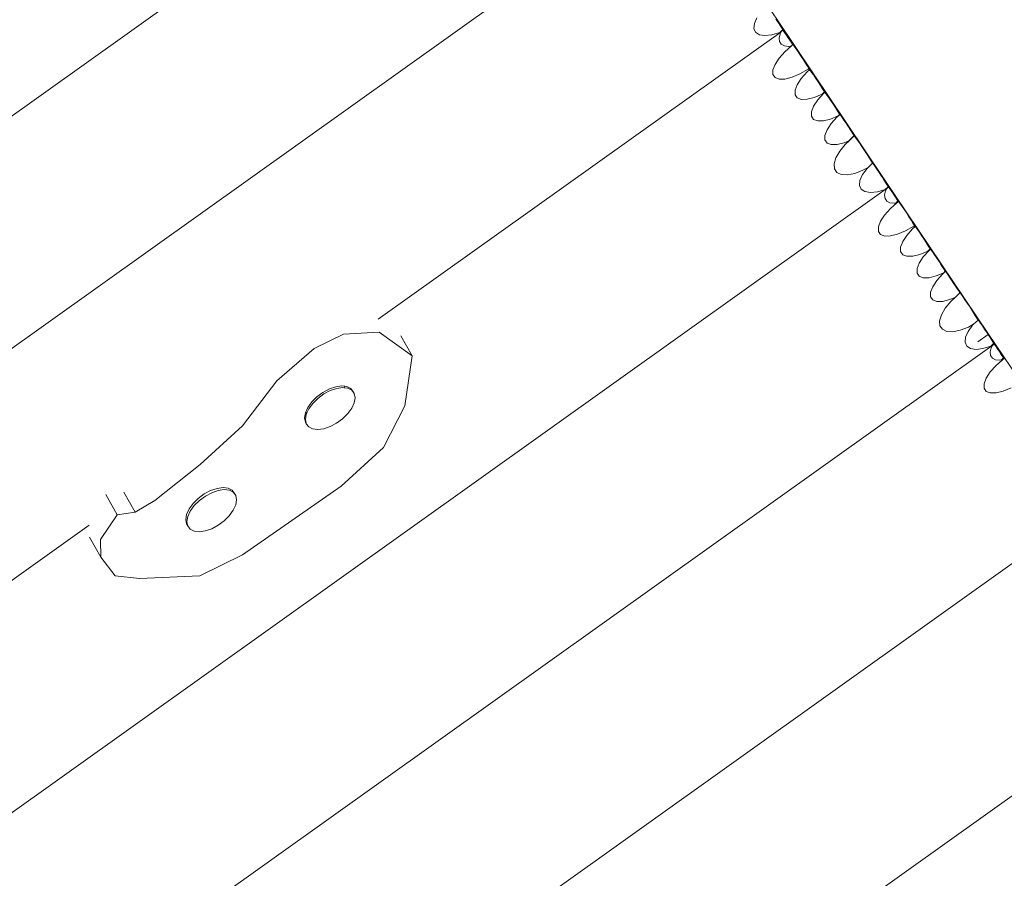
# Model space of a CAD drawing. Units: millimetres. Extents: x -20970 to 18683, y -14674 to 10571.
# Drawn here: x 6503 to 7032, y -4729 to -4267 of the extents above; entities that cross this region are included whole.
import ezdxf

# ---------------------------------------------------------------- set-up
doc = ezdxf.new("R2010")
doc.units = ezdxf.units.MM
doc.layers.get('0').update_dxf_attribs({"lineweight": 5})
doc.layers.add('Размеры', color=1, linetype='Continuous', lineweight=5)
doc.dimstyles.new('размеры Маф', dxfattribs={"dimtxt": 500, "dimasz": 50, "dimexe": 50, "dimexo": 0.0625, "dimgap": 0.09, "dimtad": 1, "dimdec": 0, "dimzin": 0, "dimdsep": 46, "dimtxsty": 'Standard', "dimblk": 'ARCHTICK', "dimcen": 0.09, "dimdle": 50, "dimclrd": 256, "dimclre": 256, "dimclrt": 256, "dimadec": 0, "dimazin": 0, "dimtfac": 1, "dimtdec": 0, "dimtix": 1, "dimtofl": 0, "dimtmove": 0, "dimatfit": 3, "dimfxl": 1, "dimtolj": 1, "dimtzin": 0, "dimlwd": -1, "dimlwe": -1, "dimarcsym": 1})

# ---------------------------------------------------------------- blocks, each defined once
blk = doc.blocks.new('_ArchTick')
at = {"color": 0, "linetype": 'ByBlock', "const_width": 0.15}
blk.add_lwpolyline([(-0.5, -0.5), (0.5, 0.5)], dxfattribs=at)
blk = doc.blocks.new('*D11')
at = {"layer": 'Defpoints', "color": 0, "transparency": 16777216}
for p in [(-20919.96, 4755.04), (14634.4, 504.7), (14634.4, -14596.19)]:
    blk.add_point(p, dxfattribs=at)
at = {"layer": 'Размеры', "transparency": 16777216}
for p, q in [((-20919.96, 4754.98), (-20919.96, -14646.19)), ((14634.4, 504.64), (14634.4, -14646.19)), ((-20969.96, -14596.19), (14684.4, -14596.19))]:
    blk.add_line(p, q, dxfattribs=at)
at = {"layer": 'Размеры', "transparency": 16777216, "xscale": 50, "yscale": 50, "zscale": 50, "rotation": 180}
blk.add_blockref('_ArchTick', (-20919.96, -14596.19), dxfattribs=at)
at = {"layer": 'Размеры', "transparency": 16777216, "xscale": 50, "yscale": 50, "zscale": 50}
blk.add_blockref('_ArchTick', (14634.4, -14596.19), dxfattribs=at)
at = {"layer": 'Размеры', "transparency": 16777216, "insert": (-3142.78, -14346.1), "char_height": 500, "attachment_point": 5}
blk.add_mtext('\\A1;35554', dxfattribs=at)
blk = doc.blocks.new('*D12')
at = {"layer": 'Defpoints', "color": 0, "transparency": 16777216}
for p in [(1182.9, 10521.05), (18605.31, 10521.05), (1182.9, -10678.95)]:
    blk.add_point(p, dxfattribs=at)
at = {"layer": 'Размеры', "transparency": 16777216}
for p, q in [((18605.31, -10728.95), (18605.31, 10571.05)), ((1182.96, 10521.05), (18655.31, 10521.05)), ((1182.96, -10678.95), (18655.31, -10678.95))]:
    blk.add_line(p, q, dxfattribs=at)
at = {"layer": 'Размеры', "transparency": 16777216, "xscale": 50, "yscale": 50, "zscale": 50}
for p, rotation in [((18605.31, 10521.05), 90), ((18605.31, -10678.95), 270)]:
    blk.add_blockref('_ArchTick', p, dxfattribs=dict(at, rotation=rotation))
at = {"layer": 'Размеры', "transparency": 16777216, "insert": (18355.22, -78.95), "char_height": 500, "attachment_point": 5, "rotation": 90}
blk.add_mtext('\\A1;21200', dxfattribs=at)
blk = doc.blocks.new('*D13')
at = {"layer": 'Defpoints', "color": 0, "transparency": 16777216}
for p in [(-19528.76, 6138.04), (14273.58, 469.69), (14273.58, -13151.11)]:
    blk.add_point(p, dxfattribs=at)
at = {"layer": 'Размеры', "transparency": 16777216}
for p, q in [((-19528.76, 6137.97), (-19528.76, -13201.11)), ((14273.58, 469.63), (14273.58, -13201.11)), ((-19578.76, -13151.11), (14323.58, -13151.11))]:
    blk.add_line(p, q, dxfattribs=at)
at = {"layer": 'Размеры', "transparency": 16777216, "xscale": 50, "yscale": 50, "zscale": 50, "rotation": 180}
blk.add_blockref('_ArchTick', (-19528.76, -13151.11), dxfattribs=at)
at = {"layer": 'Размеры', "transparency": 16777216, "xscale": 50, "yscale": 50, "zscale": 50}
blk.add_blockref('_ArchTick', (14273.58, -13151.11), dxfattribs=at)
at = {"layer": 'Размеры', "transparency": 16777216, "insert": (-2627.59, -12901.02), "char_height": 500, "attachment_point": 5}
blk.add_mtext('\\A1;33802', dxfattribs=at)
blk = doc.blocks.new('*D14')
at = {"layer": 'Defpoints', "color": 0, "transparency": 16777216}
for p in [(1751.4, 9021.31), (17325.67, 9021.31), (3691.55, -7774.1)]:
    blk.add_point(p, dxfattribs=at)
at = {"layer": 'Размеры', "transparency": 16777216}
for p, q in [((17325.67, -7824.1), (17325.67, 9071.31)), ((1751.46, 9021.31), (17375.67, 9021.31)), ((3691.61, -7774.1), (17375.67, -7774.1))]:
    blk.add_line(p, q, dxfattribs=at)
at = {"layer": 'Размеры', "transparency": 16777216, "xscale": 50, "yscale": 50, "zscale": 50}
for p, rotation in [((17325.67, 9021.31), 90), ((17325.67, -7774.1), 270)]:
    blk.add_blockref('_ArchTick', p, dxfattribs=dict(at, rotation=rotation))
at = {"layer": 'Размеры', "transparency": 16777216, "insert": (17075.58, 623.6), "char_height": 500, "attachment_point": 5, "rotation": 90}
blk.add_mtext('\\A1;16795', dxfattribs=at)

msp = doc.modelspace()

# ---------------------------------------------------------------- linework, layer by layer
for p, q in [((5379.46, -5117.07), (6798.58, -4105.12)), ((6910.29, -4267.47), (6853.53, -4183.14)), ((6253.83, -4618.38), (6855.33, -4189.45)), ((6897.95, -4269.22), (6899.34, -4266.11)), ((6897.71, -4271.9), (6897.95, -4269.22)), ((6909.52, -4266.85), (6910.04, -4267.65)), ((6910.29, -4267.47), (6910.04, -4267.65)), ((6910.04, -4267.65), (6910.84, -4268.87)), ((6967.04, -4351.8), (6910.29, -4267.47)), ((6910.29, -4267.47), (6913.15, -4272.5)), ((6910.84, -4268.87), (6912.08, -4270.8)), ((6912.08, -4270.8), (6913.15, -4272.5)), ((6695.6, -4428.16), (6912.09, -4273.78)), ((6898.62, -4273.95), (6897.71, -4271.9)), ((6900.63, -4275.26), (6898.62, -4273.95)), ((6903.6, -4275.71), (6900.63, -4275.26)), ((6907.33, -4275.29), (6903.6, -4275.71)), ((6911.56, -4274.02), (6907.33, -4275.29)), ((6911.21, -4277.04), (6911.75, -4274.81)), ((6911.43, -4278.94), (6911.21, -4277.04)), ((6913.05, -4272.61), (6911.56, -4274.02)), ((6912.09, -4273.78), (6911.56, -4274.02)), ((6911.75, -4274.81), (6912.41, -4273.56)), ((6913.05, -4272.61), (6912.09, -4273.78)), ((6912.41, -4273.56), (6912.09, -4273.78)), ((6912.41, -4273.56), (6913.25, -4272.68)), ((6913.36, -4272.87), (6912.41, -4273.56)), ((6913.05, -4272.61), (6913.15, -4272.5)), ((6913.15, -4272.5), (6913.25, -4272.68)), ((6913.25, -4272.68), (6913.49, -4273)), ((6913.25, -4272.68), (6913.36, -4272.87)), ((6913.49, -4273), (6914.17, -4273.97)), ((6914.17, -4273.97), (6915.02, -4275.21)), ((6915.02, -4275.21), (6915.99, -4276.65)), ((6915.99, -4276.65), (6917.01, -4278.19)), ((6912.4, -4280.38), (6911.43, -4278.94)), ((6914.06, -4281.26), (6912.4, -4280.38)), ((6916.29, -4281.51), (6914.06, -4281.26)), ((6914.34, -4284.38), (6917.83, -4281.29)), ((6917.83, -4281.29), (6916.29, -4281.51)), ((6917.01, -4278.19), (6918.01, -4279.72)), ((6917.83, -4281.29), (6918.55, -4280.55)), ((6917.83, -4281.29), (6918.15, -4281.01)), ((6918.01, -4279.72), (6918.34, -4280.23)), ((6918.56, -4280.58), (6918.15, -4281.01)), ((6918.15, -4281.01), (6918.62, -4280.68)), ((6918.38, -4280.19), (6918.34, -4280.23)), ((6918.34, -4280.23), (6918.55, -4280.55)), ((6918.55, -4280.55), (6918.38, -4280.19)), ((6918.38, -4280.19), (6918.52, -4280.28)), ((6918.52, -4280.28), (6918.98, -4280.87)), ((6918.56, -4280.58), (6918.55, -4280.55)), ((6918.62, -4280.68), (6918.56, -4280.58)), ((6918.98, -4280.87), (6919.72, -4281.9)), ((6919.72, -4281.9), (6920.7, -4283.32)), ((6911.23, -4287.85), (6914.34, -4284.38)), ((6920.7, -4283.32), (6921.84, -4285.01)), ((6921.84, -4285.01), (6923.07, -4286.87)), ((6923.07, -4286.87), (6924.3, -4288.77)), ((6907.9, -4294.18), (6909.03, -4291.2)), ((6909.03, -4291.2), (6911.23, -4287.85)), ((6924.3, -4288.77), (6925.46, -4290.58)), ((6925.46, -4290.58), (6926.45, -4292.18)), ((6926.45, -4292.18), (6927.22, -4293.46)), ((6907.9, -4296.6), (6907.9, -4294.18)), ((6909.05, -4298.28), (6907.9, -4296.6)), ((6918.2, -4298.12), (6914.38, -4299.07)), ((6922.45, -4296.33), (6918.2, -4298.12)), ((6926.86, -4293.83), (6922.45, -4296.33)), ((6923.16, -4298.74), (6926.27, -4295.27)), ((6926.27, -4295.27), (6927.63, -4294.07)), ((6927.22, -4293.46), (6926.86, -4293.83)), ((6927.27, -4293.54), (6926.86, -4293.83)), ((6927.22, -4293.46), (6927.27, -4293.54)), ((6927.56, -4293.93), (6927.27, -4293.54)), ((6927.56, -4293.93), (6927.54, -4293.95)), ((6927.63, -4294.07), (6927.56, -4293.93)), ((6927.56, -4293.93), (6927.71, -4294.02)), ((6927.71, -4294.02), (6928.16, -4294.61)), ((6928.16, -4294.61), (6928.91, -4295.65)), ((6928.91, -4295.65), (6929.88, -4297.06)), ((6929.88, -4297.06), (6931.02, -4298.75)), ((6911.26, -4299.13), (6909.05, -4298.28)), ((6914.38, -4299.07), (6911.26, -4299.13)), ((6919.83, -4305.07), (6920.96, -4302.09)), ((6920.96, -4302.09), (6923.16, -4298.74)), ((6931.02, -4298.75), (6932.25, -4300.61)), ((6932.25, -4300.61), (6933.48, -4302.52)), ((6933.48, -4302.52), (6934.64, -4304.33)), ((6919.83, -4307.48), (6919.83, -4305.07)), ((6920.98, -4309.17), (6919.83, -4307.48)), ((6934.38, -4307.22), (6930.13, -4309.01)), ((6931.97, -4310.31), (6935.08, -4306.84)), ((6935.63, -4305.92), (6934.38, -4307.22)), ((6935.08, -4306.84), (6934.38, -4307.22)), ((6934.64, -4304.33), (6935.63, -4305.92)), ((6935.08, -4306.84), (6935.76, -4306.13)), ((6935.12, -4306.81), (6935.08, -4306.84)), ((6935.12, -4306.81), (6935.44, -4306.52)), ((6935.66, -4306.27), (6935.42, -4306.49)), ((6935.42, -4306.49), (6935.5, -4306.45)), ((6935.44, -4306.52), (6935.8, -4306.21)), ((6935.5, -4306.45), (6935.44, -4306.52)), ((6935.66, -4306.27), (6935.5, -4306.45)), ((6935.63, -4305.92), (6935.76, -4306.13)), ((6935.77, -4306.15), (6935.66, -4306.27)), ((6935.76, -4306.13), (6935.9, -4306.23)), ((6935.8, -4306.21), (6935.77, -4306.15)), ((6935.9, -4306.23), (6936.36, -4306.82)), ((6936.36, -4306.82), (6937.1, -4307.85)), ((6937.1, -4307.85), (6938.08, -4309.26)), ((6923.19, -4310.02), (6920.98, -4309.17)), ((6926.31, -4309.96), (6923.19, -4310.02)), ((6930.13, -4309.01), (6926.31, -4309.96)), ((6928.64, -4316.64), (6929.77, -4313.66)), ((6929.77, -4313.66), (6931.97, -4310.31)), ((6938.08, -4309.26), (6939.22, -4310.96)), ((6939.22, -4310.96), (6940.45, -4312.82)), ((6940.45, -4312.82), (6941.68, -4314.72)), ((6928.64, -4319.05), (6928.64, -4316.64)), ((6929.79, -4320.74), (6928.64, -4319.05)), ((6942.98, -4318.88), (6938.94, -4320.58)), ((6941.68, -4314.72), (6942.84, -4316.53)), ((6942.34, -4319.54), (6943.19, -4318.79)), ((6942.84, -4316.53), (6943.53, -4317.65)), ((6943.79, -4318.04), (6942.98, -4318.88)), ((6943.19, -4318.79), (6942.98, -4318.88)), ((6943.83, -4318.13), (6943.19, -4318.79)), ((6943.53, -4317.65), (6943.79, -4318.04)), ((6943.83, -4318.13), (6943.79, -4318.04)), ((6943.79, -4318.04), (6943.94, -4318.14)), ((6943.94, -4318.14), (6944.39, -4318.72)), ((6944.39, -4318.72), (6945.14, -4319.76)), ((6932, -4321.59), (6929.79, -4320.74)), ((6935.12, -4321.53), (6932, -4321.59)), ((6938.94, -4320.58), (6935.12, -4321.53)), ((6937.03, -4326.36), (6939.23, -4323.02)), ((6939.23, -4323.02), (6942.34, -4319.54)), ((6945.14, -4319.76), (6946.11, -4321.17)), ((6946.11, -4321.17), (6947.25, -4322.86)), ((6947.25, -4322.86), (6948.48, -4324.73)), ((6948.48, -4324.73), (6949.71, -4326.63)), ((6935.9, -4329.34), (6937.03, -4326.36)), ((6935.9, -4331.76), (6935.9, -4329.34)), ((6951.51, -4329.38), (6948.8, -4332.19)), ((6949.3, -4331.98), (6951.59, -4329.6)), ((6949.71, -4326.63), (6950.87, -4328.44)), ((6950.87, -4328.44), (6951.51, -4329.38)), ((6951.59, -4329.6), (6951.51, -4329.38)), ((6951.51, -4329.38), (6951.74, -4329.62)), ((6951.74, -4329.62), (6952.33, -4330.4)), ((6937.05, -4333.45), (6935.9, -4331.76)), ((6939.26, -4334.29), (6937.05, -4333.45)), ((6942.38, -4334.24), (6939.26, -4334.29)), ((6946.2, -4333.28), (6942.38, -4334.24)), ((6943.8, -4337.86), (6946.82, -4334.25)), ((6948.8, -4332.19), (6946.2, -4333.28)), ((6946.82, -4334.25), (6949.3, -4331.98)), ((6949.3, -4331.98), (6948.8, -4332.19)), ((6952.33, -4330.4), (6953.23, -4331.67)), ((6953.23, -4331.67), (6954.38, -4333.34)), ((6954.38, -4333.34), (6955.7, -4335.31)), ((6955.7, -4335.31), (6957.11, -4337.43)), ((6941.73, -4341.39), (6943.8, -4337.86)), ((6957.11, -4337.43), (6958.5, -4339.57)), ((6958.5, -4339.57), (6959.78, -4341.57)), ((6940.75, -4344.61), (6941.73, -4341.39)), ((6940.94, -4347.29), (6940.75, -4344.61)), ((6959.07, -4346.57), (6961.46, -4344.28)), ((6959.78, -4341.57), (6960.87, -4343.3)), ((6960.87, -4343.3), (6961.46, -4344.28)), ((6961.46, -4344.28), (6961.5, -4344.3)), ((6961.5, -4344.3), (6961.97, -4344.88)), ((6961.97, -4344.88), (6962.74, -4345.95)), ((6942.27, -4349.25), (6940.94, -4347.29)), ((6944.65, -4350.35), (6942.27, -4349.25)), ((6947.93, -4350.53), (6944.65, -4350.35)), ((6951.88, -4349.77), (6947.93, -4350.53)), ((6956.22, -4348.12), (6951.88, -4349.77)), ((6954.7, -4353.55), (6956.09, -4350.44)), ((6956.09, -4350.44), (6958.52, -4347.11)), ((6959.07, -4346.57), (6956.22, -4348.12)), ((6958.52, -4347.11), (6959.07, -4346.57)), ((6962.74, -4345.95), (6963.76, -4347.43)), ((6963.76, -4347.43), (6964.96, -4349.21)), ((6964.96, -4349.21), (6966.27, -4351.18)), ((6966.27, -4351.18), (6966.79, -4351.98)), ((6954.46, -4356.23), (6954.7, -4353.55)), ((6955.38, -4358.28), (6954.46, -4356.23)), ((6966.79, -4351.98), (6967.04, -4351.8)), ((6966.79, -4351.98), (6967.59, -4353.2)), ((6967.04, -4351.8), (6969.9, -4356.83)), ((7023.79, -4436.13), (6967.04, -4351.8)), ((6967.59, -4353.2), (6968.83, -4355.13)), ((6968.83, -4355.13), (6969.9, -4356.83)), ((5549.72, -5370.06), (6968.84, -4358.11)), ((6957.39, -4359.59), (6955.38, -4358.28)), ((6960.36, -4360.04), (6957.39, -4359.59)), ((6964.08, -4359.62), (6960.36, -4360.04)), ((6968.31, -4358.36), (6964.08, -4359.62)), ((6967.96, -4361.38), (6968.5, -4359.14)), ((6968.18, -4363.27), (6967.96, -4361.38)), ((6969.81, -4356.94), (6968.31, -4358.36)), ((6968.84, -4358.11), (6968.31, -4358.36)), ((6968.5, -4359.14), (6969.16, -4357.89)), ((6969.81, -4356.94), (6968.84, -4358.11)), ((6969.16, -4357.89), (6968.84, -4358.11)), ((6969.16, -4357.89), (6970.01, -4357.01)), ((6970.12, -4357.2), (6969.16, -4357.89)), ((6969.81, -4356.94), (6969.9, -4356.83)), ((6969.9, -4356.83), (6970.01, -4357.01)), ((6970.01, -4357.01), (6970.24, -4357.33)), ((6970.01, -4357.01), (6970.12, -4357.2)), ((6970.24, -4357.33), (6970.92, -4358.3)), ((6970.92, -4358.3), (6971.78, -4359.54)), ((6971.78, -4359.54), (6972.75, -4360.99)), ((6972.75, -4360.99), (6973.77, -4362.52)), ((6969.16, -4364.71), (6968.18, -4363.27)), ((6970.81, -4365.59), (6969.16, -4364.71)), ((6973.04, -4365.84), (6970.81, -4365.59)), ((6971.09, -4368.71), (6974.59, -4365.62)), ((6973.99, -4365.71), (6973.04, -4365.84)), ((6973.77, -4362.52), (6974.76, -4364.05)), ((6975.09, -4364.56), (6973.99, -4365.71)), ((6974.59, -4365.62), (6973.99, -4365.71)), ((6974.59, -4365.62), (6975.3, -4364.88)), ((6974.59, -4365.62), (6974.9, -4365.34)), ((6974.76, -4364.05), (6975.09, -4364.56)), ((6975.31, -4364.91), (6974.9, -4365.34)), ((6974.9, -4365.34), (6975.37, -4365.01)), ((6975.13, -4364.52), (6975.09, -4364.56)), ((6975.09, -4364.56), (6975.3, -4364.88)), ((6975.13, -4364.52), (6975.28, -4364.61)), ((6975.3, -4364.88), (6975.13, -4364.52)), ((6975.28, -4364.61), (6975.73, -4365.2)), ((6975.31, -4364.91), (6975.3, -4364.88)), ((6975.37, -4365.01), (6975.31, -4364.91)), ((6975.73, -4365.2), (6976.48, -4366.23)), ((6976.48, -4366.23), (6977.45, -4367.65)), ((6965.78, -4375.53), (6967.98, -4372.19)), ((6967.98, -4372.19), (6971.09, -4368.71)), ((6977.45, -4367.65), (6978.59, -4369.34)), ((6978.59, -4369.34), (6979.82, -4371.2)), ((6979.82, -4371.2), (6981.05, -4373.1)), ((6964.65, -4378.51), (6965.78, -4375.53)), ((6981.05, -4373.1), (6982.21, -4374.91)), ((6982.21, -4374.91), (6983.21, -4376.51)), ((6983.21, -4376.51), (6983.98, -4377.79)), ((6964.65, -4380.93), (6964.65, -4378.51)), ((6965.8, -4382.61), (6964.65, -4380.93)), ((6968.01, -4383.46), (6965.8, -4382.61)), ((6974.95, -4382.45), (6971.13, -4383.4)), ((6979.21, -4380.66), (6974.95, -4382.45)), ((6983.61, -4378.16), (6979.21, -4380.66)), ((6979.91, -4383.08), (6983.02, -4379.6)), ((6983.02, -4379.6), (6984.38, -4378.4)), ((6983.98, -4377.79), (6983.61, -4378.16)), ((6984.02, -4377.87), (6983.61, -4378.16)), ((6983.98, -4377.79), (6984.02, -4377.87)), ((6984.32, -4378.26), (6984.02, -4377.87)), ((6984.32, -4378.26), (6984.3, -4378.28)), ((6984.38, -4378.4), (6984.32, -4378.26)), ((6984.32, -4378.26), (6984.46, -4378.35)), ((6984.46, -4378.35), (6984.92, -4378.94)), ((6984.92, -4378.94), (6985.66, -4379.98)), ((6985.66, -4379.98), (6986.63, -4381.39)), ((6986.63, -4381.39), (6987.77, -4383.08)), ((6971.13, -4383.4), (6968.01, -4383.46)), ((6976.58, -4389.4), (6977.71, -4386.42)), ((6977.71, -4386.42), (6979.91, -4383.08)), ((6987.77, -4383.08), (6989, -4384.95)), ((6989, -4384.95), (6990.24, -4386.85)), ((6990.24, -4386.85), (6991.39, -4388.66)), ((6976.58, -4391.82), (6976.58, -4389.4)), ((6977.73, -4393.5), (6976.58, -4391.82)), ((6979.94, -4394.35), (6977.73, -4393.5)), ((6986.88, -4393.34), (6983.06, -4394.29)), ((6991.14, -4391.55), (6986.88, -4393.34)), ((6988.72, -4394.65), (6991.83, -4391.17)), ((6992.39, -4390.25), (6991.14, -4391.55)), ((6991.83, -4391.17), (6991.14, -4391.55)), ((6991.39, -4388.66), (6992.39, -4390.25)), ((6991.83, -4391.17), (6992.51, -4390.46)), ((6991.87, -4391.14), (6991.83, -4391.17)), ((6991.87, -4391.14), (6992.19, -4390.85)), ((6992.41, -4390.6), (6992.17, -4390.82)), ((6992.17, -4390.82), (6992.26, -4390.78)), ((6992.19, -4390.85), (6992.55, -4390.54)), ((6992.26, -4390.78), (6992.19, -4390.85)), ((6992.41, -4390.6), (6992.26, -4390.78)), ((6992.39, -4390.25), (6992.51, -4390.46)), ((6992.52, -4390.48), (6992.41, -4390.6)), ((6992.51, -4390.46), (6992.66, -4390.56)), ((6992.55, -4390.54), (6992.52, -4390.48)), ((6992.66, -4390.56), (6993.12, -4391.15)), ((6993.12, -4391.15), (6993.86, -4392.18)), ((6993.86, -4392.18), (6994.83, -4393.59)), ((6983.06, -4394.29), (6979.94, -4394.35)), ((6985.39, -4400.97), (6986.52, -4397.99)), ((6986.52, -4397.99), (6988.72, -4394.65)), ((6994.83, -4393.59), (6995.97, -4395.29)), ((6995.97, -4395.29), (6997.2, -4397.15)), ((6997.2, -4397.15), (6998.43, -4399.05)), ((6985.4, -4403.39), (6985.39, -4400.97)), ((6986.54, -4405.07), (6985.4, -4403.39)), ((6999.73, -4403.21), (6995.69, -4404.91)), ((6995.98, -4407.35), (6999.09, -4403.87)), ((6998.43, -4399.05), (6999.59, -4400.86)), ((6999.09, -4403.87), (6999.94, -4403.12)), ((6999.59, -4400.86), (7000.29, -4401.98)), ((7000.55, -4402.37), (6999.73, -4403.21)), ((6999.94, -4403.12), (6999.73, -4403.21)), ((7000.59, -4402.46), (6999.94, -4403.12)), ((7000.29, -4401.98), (7000.55, -4402.37)), ((7000.55, -4402.37), (7000.69, -4402.47)), ((7000.59, -4402.46), (7000.55, -4402.37)), ((7000.69, -4402.47), (7001.15, -4403.05)), ((7001.15, -4403.05), (7001.89, -4404.09)), ((7001.89, -4404.09), (7002.86, -4405.5)), ((6988.75, -4405.92), (6986.54, -4405.07)), ((6991.87, -4405.86), (6988.75, -4405.92)), ((6995.69, -4404.91), (6991.87, -4405.86)), ((6993.79, -4410.69), (6995.98, -4407.35)), ((7002.86, -4405.5), (7004, -4407.19)), ((7004, -4407.19), (7005.23, -4409.06)), ((7005.23, -4409.06), (7006.47, -4410.96)), ((6992.65, -4413.67), (6993.79, -4410.69)), ((6992.66, -4416.09), (6992.65, -4413.67)), ((7006.05, -4416.31), (7008.35, -4413.93)), ((7006.47, -4410.96), (7007.62, -4412.77)), ((7007.62, -4412.77), (7008.26, -4413.72)), ((7008.26, -4413.72), (7008.23, -4413.74)), ((7008.35, -4413.93), (7008.26, -4413.72)), ((7008.26, -4413.72), (7008.49, -4413.95)), ((7008.49, -4413.95), (7009.08, -4414.73)), ((7009.08, -4414.73), (7009.98, -4416)), ((6993.8, -4417.78), (6992.66, -4416.09)), ((6996.01, -4418.62), (6993.8, -4417.78)), ((6999.13, -4418.57), (6996.01, -4418.62)), ((7002.95, -4417.61), (6999.13, -4418.57)), ((7000.55, -4422.19), (7003.57, -4418.58)), ((7006.05, -4416.31), (7002.95, -4417.61)), ((7003.57, -4418.58), (7006.05, -4416.31)), ((7009.98, -4416), (7011.13, -4417.67)), ((7011.13, -4417.67), (7012.45, -4419.64)), ((7012.45, -4419.64), (7013.86, -4421.76)), ((6998.48, -4425.72), (7000.55, -4422.19)), ((7013.86, -4421.76), (7015.25, -4423.9)), ((7015.25, -4423.9), (7016.53, -4425.9)), ((6997.51, -4428.94), (6998.48, -4425.72)), ((6997.69, -4431.62), (6997.51, -4428.94)), ((7015.82, -4430.9), (7018.22, -4428.61)), ((7016.53, -4425.9), (7017.62, -4427.63)), ((7017.62, -4427.63), (7018.22, -4428.61)), ((7018.22, -4428.61), (7018.25, -4428.63)), ((7018.25, -4428.63), (7018.72, -4429.21)), ((7018.72, -4429.21), (7019.49, -4430.28)), ((7019.49, -4430.28), (7020.51, -4431.76)), ((6676.98, -4436.18), (6696.18, -4435.07)), ((6696.18, -4435.07), (6713.89, -4447.75)), ((6999.02, -4433.58), (6997.69, -4431.62)), ((7001.4, -4434.69), (6999.02, -4433.58)), ((7004.68, -4434.86), (7001.4, -4434.69)), ((7008.63, -4434.1), (7004.68, -4434.86)), ((7012.98, -4432.45), (7008.63, -4434.1)), ((7011.46, -4437.88), (7012.84, -4434.77)), ((7012.84, -4434.77), (7015.28, -4431.44)), ((7015.82, -4430.9), (7012.98, -4432.45)), ((7015.28, -4431.44), (7015.82, -4430.9)), ((7020.51, -4431.76), (7021.72, -4433.54)), ((7021.72, -4433.54), (7023.02, -4435.51)), ((7023.02, -4435.51), (7023.55, -4436.31)), ((6661.35, -4443.98), (6676.98, -4436.18)), ((6713.89, -4447.75), (6707.86, -4437.03)), ((7011.21, -4440.56), (7011.46, -4437.88)), ((7012.13, -4442.62), (7011.21, -4440.56)), ((7018, -4440.26), (7023.55, -4436.31)), ((7023.55, -4436.31), (7024.34, -4437.53)), ((7023.79, -4436.13), (7026.66, -4441.16)), ((7080.54, -4520.46), (7023.79, -4436.13)), ((7024.34, -4437.53), (7025.58, -4439.46)), ((7025.58, -4439.46), (7026.66, -4441.16)), ((7026.56, -4441.27), (7026.66, -4441.16)), ((7026.66, -4441.16), (7026.76, -4441.34)), ((5606.48, -5454.39), (7025.59, -4442.44)), ((6641.21, -4461.21), (6661.35, -4443.98)), ((7014.14, -4443.92), (7012.13, -4442.62)), ((7017.11, -4444.37), (7014.14, -4443.92)), ((7020.84, -4443.95), (7017.11, -4444.37)), ((7025.07, -4442.69), (7020.84, -4443.95)), ((7024.71, -4445.71), (7025.25, -4443.47)), ((7024.94, -4447.6), (7024.71, -4445.71)), ((7026.56, -4441.27), (7025.07, -4442.69)), ((7025.59, -4442.44), (7025.07, -4442.69)), ((7025.25, -4443.47), (7025.91, -4442.22)), ((7026.56, -4441.27), (7025.59, -4442.44)), ((7025.91, -4442.22), (7025.59, -4442.44)), ((7025.91, -4442.22), (7026.76, -4441.34)), ((7026.87, -4441.53), (7025.91, -4442.22)), ((7026.76, -4441.34), (7027, -4441.66)), ((7026.76, -4441.34), (7026.87, -4441.53)), ((7027, -4441.66), (7027.68, -4442.63)), ((7027.68, -4442.63), (7028.53, -4443.88)), ((7028.53, -4443.88), (7029.5, -4445.32)), ((7029.5, -4445.32), (7030.52, -4446.85)), ((6713.89, -4447.75), (6710.09, -4474.65)), ((7025.91, -4449.04), (7024.94, -4447.6)), ((7027.57, -4449.92), (7025.91, -4449.04)), ((7029.79, -4450.17), (7027.57, -4449.92)), ((7027.84, -4453.04), (7031.34, -4449.95)), ((7030.74, -4450.04), (7029.79, -4450.17)), ((7030.52, -4446.85), (7031.52, -4448.38)), ((7031.84, -4448.89), (7030.74, -4450.04)), ((7031.34, -4449.95), (7030.74, -4450.04)), ((7031.34, -4449.95), (7032.05, -4449.21)), ((7031.34, -4449.95), (7031.66, -4449.67)), ((7031.52, -4448.38), (7031.84, -4448.89)), ((7032.07, -4449.24), (7031.66, -4449.67)), ((7031.66, -4449.67), (7032.12, -4449.34)), ((7031.84, -4448.89), (7032.05, -4449.21)), ((7032.05, -4449.21), (7031.89, -4448.85)), ((7031.89, -4448.85), (7032.03, -4448.94)), ((7032.03, -4448.94), (7032.49, -4449.53)), ((7032.07, -4449.24), (7032.05, -4449.21)), ((7032.12, -4449.34), (7032.07, -4449.24)), ((7022.54, -4459.86), (7024.73, -4456.52)), ((7024.73, -4456.52), (7027.84, -4453.04)), ((6622.69, -4485.39), (6641.21, -4461.21)), ((7021.4, -4462.84), (7022.54, -4459.86)), ((6666, -4467.49), (6662.78, -4469.86)), ((6669.45, -4465.64), (6666, -4467.49)), ((6669.94, -4466.5), (6666.48, -4468.34)), ((6672.91, -4464.46), (6669.45, -4465.64)), ((6673.39, -4465.32), (6669.94, -4466.5)), ((6676.13, -4464.02), (6672.91, -4464.46)), ((6676.61, -4464.87), (6673.39, -4465.32)), ((6677.83, -4464.22), (6676.13, -4464.02)), ((6677.48, -4464.98), (6676.61, -4464.87)), ((6677.48, -4464.98), (6677.83, -4464.22)), ((6679.37, -4465.2), (6677.48, -4464.98)), ((6678.89, -4464.35), (6677.83, -4464.22)), ((6681, -4465.43), (6678.89, -4464.35)), ((6681.48, -4466.28), (6679.37, -4465.2)), ((6682.33, -4467.18), (6681, -4465.43)), ((6682.39, -4467.47), (6681.48, -4466.28)), ((6682.39, -4467.47), (6682.33, -4467.18)), ((6682.81, -4468.03), (6682.33, -4467.18)), ((6682.81, -4468.03), (6682.39, -4467.47)), ((7021.41, -4465.26), (7021.4, -4462.84)), ((7022.55, -4466.94), (7021.41, -4465.26)), ((7024.76, -4467.79), (7022.55, -4466.94)), ((7031.7, -4466.78), (7027.88, -4467.73)), ((7035.96, -4464.99), (7031.7, -4466.78)), ((6660.01, -4472.61), (6657.88, -4475.54)), ((6662.78, -4469.86), (6660.01, -4472.61)), ((6663.26, -4470.71), (6660.49, -4473.46)), ((6666.48, -4468.34), (6663.26, -4470.71)), ((6682.8, -4473.05), (6683.26, -4470.34)), ((6683.26, -4470.34), (6682.81, -4468.03)), ((7027.88, -4467.73), (7024.76, -4467.79)), ((6657.88, -4475.54), (6656.54, -4478.46)), ((6658.36, -4476.4), (6657.37, -4478.56)), ((6660.49, -4473.46), (6658.36, -4476.4)), ((6679.33, -4478.9), (6681.46, -4475.96)), ((6681.46, -4475.96), (6682.8, -4473.05)), ((6710.09, -4474.65), (6698.54, -4497.05)), ((6656.54, -4478.46), (6656.08, -4481.17)), ((6656.08, -4481.17), (6656.53, -4483.47)), ((6656.53, -4483.47), (6656.95, -4484.03)), ((6657.01, -4484.33), (6656.53, -4483.47)), ((6656.54, -4478.46), (6657.37, -4478.56)), ((6657.02, -4479.32), (6656.56, -4482.02)), ((6656.56, -4482.02), (6656.95, -4484.03)), ((6657.37, -4478.56), (6657.02, -4479.32)), ((6673.34, -4484.02), (6676.56, -4481.65)), ((6676.56, -4481.65), (6679.33, -4478.9)), ((6600.02, -4506.17), (6622.69, -4485.39)), ((6656.95, -4484.03), (6657.01, -4484.33)), ((6657.01, -4484.33), (6658.33, -4486.08)), ((6658.33, -4486.08), (6660.45, -4487.16)), ((6660.45, -4487.16), (6663.21, -4487.49)), ((6663.21, -4487.49), (6666.43, -4487.05)), ((6666.43, -4487.05), (6669.88, -4485.86)), ((6669.88, -4485.86), (6673.34, -4484.02)), ((6698.54, -4497.05), (6675.87, -4517.83)), ((6575.69, -4525.59), (6600.02, -4506.17)), ((6605.61, -4520.25), (6602.15, -4522.09)), ((6609.06, -4519.07), (6605.61, -4520.25)), ((6609.7, -4520.21), (6606.25, -4521.39)), ((6612.28, -4518.63), (6609.06, -4519.07)), ((6612.92, -4519.76), (6609.7, -4520.21)), ((6615.04, -4518.95), (6612.28, -4518.63)), ((6615.68, -4520.09), (6612.92, -4519.76)), ((6617.15, -4520.03), (6615.04, -4518.95)), ((6617.8, -4521.17), (6615.68, -4520.09)), ((6618.48, -4521.78), (6617.15, -4520.03)), ((6675.87, -4517.83), (6622.78, -4554.88)), ((6555.34, -4533.25), (6549.22, -4522.39)), ((6565.08, -4531.88), (6558.99, -4521.06)), ((6565.08, -4531.88), (6575.69, -4525.59)), ((6598.93, -4524.47), (6596.16, -4527.21)), ((6599.57, -4525.6), (6596.8, -4528.35)), ((6602.15, -4522.09), (6598.93, -4524.47)), ((6602.79, -4523.23), (6599.57, -4525.6)), ((6606.25, -4521.39), (6602.79, -4523.23)), ((6618.56, -4522.18), (6617.8, -4521.17)), ((6618.56, -4522.18), (6618.48, -4521.78)), ((6618.48, -4521.78), (6619.12, -4522.92)), ((6619.12, -4522.92), (6618.56, -4522.18)), ((6619.11, -4527.93), (6619.57, -4525.23)), ((6619.57, -4525.23), (6619.12, -4522.92)), ((6422.62, -4997.21), (7082.35, -4526.78)), ((6594.03, -4530.15), (6592.69, -4533.07)), ((6596.16, -4527.21), (6594.03, -4530.15)), ((6596.8, -4528.35), (6594.67, -4531.29)), ((6615.64, -4533.79), (6617.77, -4530.85)), ((6617.77, -4530.85), (6619.11, -4527.93)), ((6546.35, -4546.51), (6555.34, -4533.25)), ((6555.34, -4533.25), (6565.08, -4531.88)), ((6592.69, -4533.07), (6592.23, -4535.77)), ((6592.23, -4535.77), (6592.68, -4538.08)), ((6593.33, -4534.2), (6592.87, -4536.91)), ((6594.67, -4531.29), (6593.33, -4534.2)), ((6612.87, -4536.54), (6615.64, -4533.79)), ((5492.97, -5285.73), (6540.36, -4538.85)), ((6592.68, -4538.08), (6593.24, -4538.82)), ((6592.68, -4538.08), (6593.32, -4539.22)), ((6592.87, -4536.91), (6593.24, -4538.82)), ((6593.24, -4538.82), (6593.32, -4539.22)), ((6593.32, -4539.22), (6594.65, -4540.97)), ((6594.65, -4540.97), (6596.76, -4542.05)), ((6602.74, -4541.93), (6606.19, -4540.75)), ((6606.19, -4540.75), (6609.65, -4538.91)), ((6609.65, -4538.91), (6612.87, -4536.54)), ((6546.56, -4556.06), (6540.55, -4545.37)), ((6546.56, -4556.06), (6546.35, -4546.51)), ((6596.76, -4542.05), (6599.52, -4542.38)), ((6599.52, -4542.38), (6602.74, -4541.93)), ((6554.28, -4566.16), (6546.56, -4556.06)), ((6622.78, -4554.88), (6599.89, -4566.11)), ((6567.35, -4567.51), (6554.28, -4566.16)), ((6599.89, -4566.11), (6567.35, -4567.51)), ((6909.1, -4775.11), (7139.1, -4611.11))]:
    msp.add_line(p, q)

# ---------------------------------------------------------------- dimensions: what is measured, and where the dimension line sits
at = {"layer": 'Размеры'}
for base, p1, p2, picture, middle in [((18605.31, 10521.05), (1182.9, -10678.95), (1182.9, 10521.05), '*D12', (18355.22, -78.95)), ((17325.67, 9021.31), (3691.55, -7774.1), (1751.4, 9021.31), '*D14', (17075.58, 623.6))]:
    dim = msp.add_linear_dim(base=base, p1=p1, p2=p2, angle=90, dimstyle='размеры Маф', dxfattribs=at)
    dim.commit()
    dim.dimension.update_dxf_attribs({"geometry": picture, "text_midpoint": middle})
for base, p1, p2, picture, middle in [((14273.58, -13151.11), (-19528.76, 6138.04), (14273.58, 469.69), '*D13', (-2627.59, -12901.02)), ((14634.4, -14596.19), (-20919.96, 4755.04), (14634.4, 504.7), '*D11', (-3142.78, -14346.1))]:
    dim = msp.add_linear_dim(base=base, p1=p1, p2=p2, dimstyle='размеры Маф', dxfattribs=at)
    dim.commit()
    dim.dimension.update_dxf_attribs({"geometry": picture, "text_midpoint": middle})

doc.saveas('drawing.dxf')
